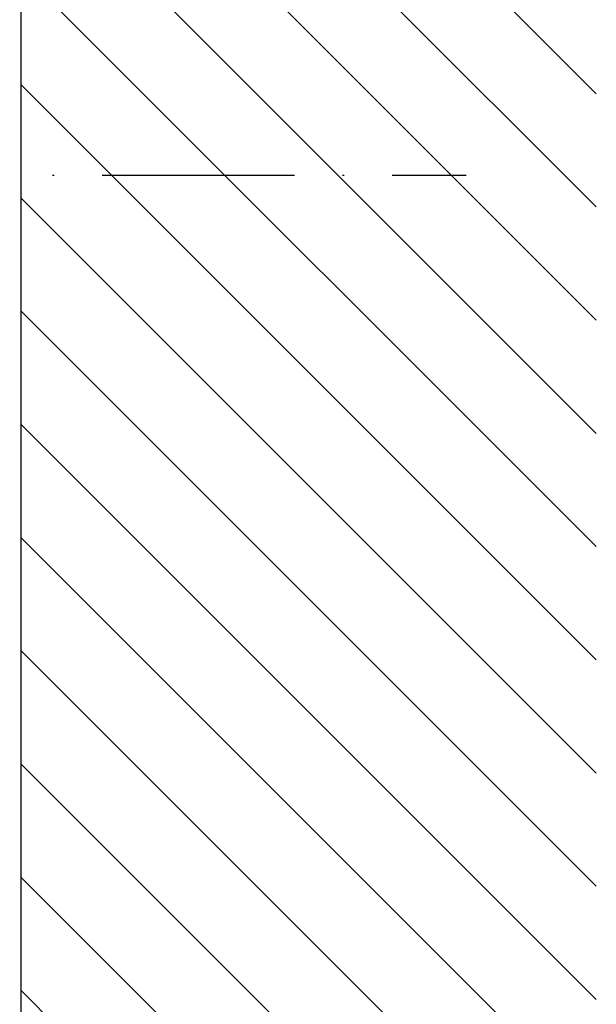
# Model space of a CAD drawing. Extents: x -1687 to 6620, y 1351 to 5406.
# Drawn here: x -793 to -757, y 4815 to 4876 of the extents above; entities that cross this region are included whole.
import ezdxf

# ---------------------------------------------------------------- set-up
doc = ezdxf.new("R2010")
doc.units = 0
doc.linetypes.add('ACAD_ISO10W100', pattern=[18, 12, -3, 0, -3])
doc.layers.get('0').update_dxf_attribs({"color": 31, "linetype": 'ZIGZAG'})
doc.layers.add('Al_Profiles', color=2, linetype='CONTINUOUS', lineweight=35)
doc.layers.add('Al_Solid_Hatch', color=50, linetype='CONTINUOUS')
doc.layers.add('RE_DRAW1', color=31, linetype='ZIGZAG')
doc.linetypes.add('ZIGZAG', pattern='A,0.00254,-5.08,[131,ltypeshp.shx,S=5.08,R=0,X=-5.08,Y=0],-10.16,[131,ltypeshp.shx,S=5.08,R=180,X=5.08,Y=0],-5.08', length=20.32254)

# ---------------------------------------------------------------- blocks, each defined once
blk = doc.blocks.new('A$C56FE17EC')
at = {"layer": 'RE_DRAW1', "color": 7, "linetype": 'Continuous'}
for p, q in [((39.61389026643792, 9.238179697879445), (39.61389026643792, 0.174999697879457)), ((39.78843026643796, 9.4127296978794), (41.68735026643787, 9.4127296978794)), ((41.79571026643794, 8.923759697879404), (41.79571026643794, 0.5069796978793875)), ((42.97186026643794, 5.638009697879397), (42.97186026643794, 5.394099697879426)), ((42.97186026643794, 5.400349697879392), (42.59498026643797, 5.400349697879392)), ((42.59498026643797, 5.398179697879414), (42.59498026643797, 4.001819697879455)), ((42.9676002664379, 3.995779697879414), (42.59498026643797, 3.995779697879414)), ((42.9676002664379, 3.718919697879414), (42.9676002664379, 3.998589697879424)), ((41.69399026643794, -3.021206111952779e-07), (39.78889026643793, -3.021206111952779e-07))]:
    blk.add_line(p, q, dxfattribs=at)
at = {"layer": 'RE_DRAW1', "color": 7, "linetype": 'ACAD_ISO10W100'}
blk.add_line((58.92379026643789, 4.699999697879434), (2.664378939698508e-07, 4.699999697879434), dxfattribs=at)
at = {"layer": 'RE_DRAW1', "color": 7, "linetype": 'Continuous'}
for centre, radius, start, end in [((39.78843326643789, 9.238183697879435), 0.174545, 90.00000199999955, 180.0000050000005), ((41.68734826643794, 9.238183697879435), 0.174545, 28.57338500000225, 90.00000199999955), ((33.3544872664379, 4.700001697879429), 9.663017, 5.570526000002326, 28.57339000000013), ((33.35452226643793, 4.700009697879409), 9.663017, 331.5156830000008, 354.1726789999991), ((39.78888826643794, 0.175001697879452), 0.175, 180.0000029999977, 270.0000050000005), ((41.69399226643787, 0.175001697879452), 0.175, 270.0000050000005, 331.5156830000008)]:
    blk.add_arc(centre, radius, start, end, dxfattribs=at)
blk = doc.blocks.new('A$C23486EE0')
at = {"layer": 'Al_Solid_Hatch', "linetype": 'Continuous'}
h = blk.add_hatch(color=256, dxfattribs=at)
edge = h.paths.add_edge_path(flags=16)
edge.add_line((63.30000394988963, 29.70715615336024), (63.30000528324888, 39.70715615336019))
edge.add_arc((63.5000052832587, 39.7071561267029), 0.2000000000098243, 89.99999236429119, 179.999992363249, ccw=False)
edge.add_line((63.50000530991235, 39.90715612671272), (64.60000230994626, 39.90715598002942))
edge.add_arc((64.60000233659991, 40.10715598003924), 0.2000000000098243, 269.9999923642912, 359.999992363249)
edge.add_arc((65.00000233659955, 40.10715592671556), 0.1999999999898154, 89.9999923564747, 179.9999923606435, ccw=False)
edge.add_line((65.00000236328049, 40.30715592670538), (76.50000236322228, 40.30715439337007))
edge.add_arc((76.50000233655226, 40.10715439335843), 0.2000000000116433, -7.637272119609406e-06, 89.99999235960132, ccw=False)
edge.add_arc((76.90000233656463, 40.1071543400293), 0.2000000000007294, 179.9999923596013, 269.9999923564747)
edge.add_line((76.90000230988369, 39.90715434002857), (78.00000530991235, 39.90715419337437))
edge.add_arc((78.00000528324597, 39.70715419339183), 0.1999999999825395, -7.645609684914234e-06, 89.99999236064349, ccw=False)
edge.add_line((78.2000052832285, 39.70715416670362), (78.20000394992019, 29.70715416676188))
edge.add_arc((78.00000394991112, 29.70715419341842), 0.2000000000090711, 269.99999236407547, 359.9999923634638, ccw=False)
edge.add_line((78.00000392325671, 29.50715419340935), (76.90000092320986, 29.50715434003445))
edge.add_arc((76.90000089653984, 29.30715434005191), 0.1999999999825395, 89.99999235960132, 179.9999923627279)
edge.add_arc((76.5000008965402, 29.30715439337558), 0.2000000000171003, 269.99999236116463, 359.99999236116463, ccw=False)
edge.add_line((76.50000086987563, 29.10715439335848), (65.00000086994476, 29.1071559267229))
edge.add_arc((65.00000089661478, 29.30715592673454), 0.2000000000116433, 179.9999923627279, 269.9999923596013, ccw=False)
edge.add_arc((64.6000008966206, 29.30715598005276), 0.1999999999825395, 359.9999923627279, 449.9999923637701)
edge.add_line((64.60000092327607, 29.50715598003529), (63.50000392322761, 29.50715612668949))
edge.add_arc((63.50000394989264, 29.70715612669251), 0.2000000000030209, 179.9999923602578, 269.9999923610303, ccw=False)
edge = h.paths.add_edge_path(flags=16)
edge.add_arc((61.00000671731611, 46.9071637267124), 0.4999999999999574, -89.99999999999841, 1.2869350030086935e-10, ccw=False)
edge.add_line((61.00000671731613, 46.40716372671244), (60.00000610991253, 46.40716372671238))
edge.add_arc((60.00000610991253, 45.90716372671238), 0.5, 90, 179.9999923609041)
edge.add_line((59.50000610991253, 45.90716379337607), (59.50000604324885, 45.40716379336016))
edge.add_arc((60.00000604324339, 45.40716372670693), 0.4999999999945475, 179.9999923621026, 270.0000000006253)
edge.add_line((60.00000604324885, 44.90716372671238), (61.30000594991577, 44.90716372671238))
edge.add_arc((61.30000594991213, 44.70716372670074), 0.2000000000116415, -7.637272119609406e-06, 89.99999999895778, ccw=False)
edge.add_line((61.50000594992378, 44.70716370004163), (61.50000394991582, 29.70716370004169))
edge.add_arc((61.30000394990418, 29.7071637267008), 0.2000000000116433, 270.0000000031266, 359.99999236272794, ccw=False)
edge.add_line((61.30000394991509, 29.50716372668916), (1.900000083247846, 29.50716372668916))
edge.add_arc((1.900000083247846, 30.00716372668916), 0.5, 180, 270, ccw=False)
edge.add_line((1.400000083247846, 30.00716372668916), (1.400000083247846, 32.90716372671824))
edge.add_arc((1.900000083247846, 32.90716372671824), 0.5, 90, 180, ccw=False)
edge.add_line((1.900000083247846, 33.40716372671824), (3.800005776580633, 33.40716372671824))
edge.add_arc((3.800005776580633, 33.90716372671824), 0.5, 270, 360)
edge.add_line((4.300005776580633, 33.90716372671824), (4.300005776580633, 34.40716372671824))
edge.add_arc((3.800005776580633, 34.40716372671824), 0.5, 0, 90)
edge.add_line((3.800005776580633, 34.90716372671824), (2.300000083249301, 34.90716372671824))
edge.add_arc((2.300000083249301, 35.40716372671824), 0.5, 180, 270, ccw=False)
edge.add_line((1.800000083249301, 35.40716372671824), (1.800000083249301, 42.25446575885223))
edge.add_arc((2.300000083238088, 42.25446575885154), 0.4999999999887867, 135.0000001726603, 179.9999999999202, ccw=False)
edge.add_line((1.946446691587312, 42.60801914837145), (2.565691738056898, 43.22726419966136))
edge.add_arc((2.919245129707974, 42.87371081011304), 0.500000000009088, 44.99999999941048, 135.0000001703827, ccw=False)
edge.add_line((3.272798520311312, 43.2272642007091), (3.446452385988209, 43.05361033611632))
edge.add_arc((3.800005776579951, 43.4071637267121), 0.500000000000687, 225.000000000327, 359.9999923594254)
edge.add_line((4.300005776580633, 43.40716366003551), (4.300005949915771, 44.70716375335985))
edge.add_arc((4.500005949925593, 44.70716372670256), 0.2000000000098234, 90.00000000364747, 179.999992363249, ccw=False)
edge.add_line((4.500005949912861, 44.90716372671238), (5.80000604325005, 44.90716372671238))
edge.add_arc((5.800006043250037, 45.4071637267124), 0.5000000000000142, 270.0000000000015, 359.9999923604855)
edge.add_line((6.30000604325005, 45.40716366004506), (6.300006222893046, 46.75447196516728))
edge.add_arc((6.800006222893034, 46.7544718984999), 0.499999999999992, 135.0000000001003, 179.9999923604807, ccw=False)
edge.add_line((6.446452832299144, 47.10802528909255), (7.891641440385115, 48.55321389718381))
edge.add_arc((8.245194830974802, 48.19966050658752), 0.4999999999995958, 14.636120836527084, 134.999999999465, ccw=False)
edge.add_arc((10.95433501780665, 48.90716276670054), 2.299999999995466, 194.6361208367005, 270.0000000001392)
edge.add_line((10.95433501781224, 46.60716276670507), (52.70577303148309, 46.60716276670507))
edge.add_arc((52.70577303148812, 48.9071627666948), 2.299999999989723, 269.9999999998747, 299.9999294432753)
edge.add_line((53.85577057861371, 46.91530292183677), (60.75000725054849, 50.89568100039548))
edge.add_arc((61.00000671731198, 50.46266799064392), 0.4999999999961326, -7.64059410585105e-06, 119.9999294429931, ccw=False)
edge.add_line((61.50000671730811, 50.46266792396716), (61.50000671731607, 46.90716372671352))
edge = h.paths.add_edge_path(flags=16)
edge.add_arc((39.50001030991405, 74.60716276670519), 1, 90, 180)
edge.add_line((38.50001030991405, 74.60716276670519), (38.50001030991405, 71.90716276669355))
edge.add_arc((36.20001030991401, 71.90716276669352), 2.30000000000004, -89.99999999999932, 6.821210263296962e-13, ccw=False)
edge.add_line((36.20001030991403, 69.60716276669348), (34.00001030991479, 69.60716276669348))
edge.add_arc((34.00001030991479, 71.90716276669349), 2.300000000000011, 179.9999999999986, 269.9999999999998, ccw=False)
edge.add_line((31.70001030991477, 71.90716276669355), (31.70001030991483, 75.10716276670507))
edge.add_arc((31.20001030991483, 75.10716276670507), 0.4999999999999964, 0, 90.0000000000004)
edge.add_line((31.20001030991483, 75.60716276670507), (10.00001030991405, 75.60716276670507))
edge.add_arc((10.00001030991405, 74.60716276670507), 1, 90, 180)
edge.add_line((9.000010309914046, 74.60716276670507), (9.000010309914046, 70.35984954787352))
edge.add_arc((9.500010309917833, 70.35984954787315), 0.5000000000037872, 179.9999999999577, 224.999999999958)
edge.add_line((9.146456919321622, 70.00629615727746), (9.826355906645745, 69.32639716998608))
edge.add_arc((8.200010309899891, 67.7000515732538), 2.300000000014152, -2.3942448024172336e-10, 44.99999999976092, ccw=False)
edge.add_line((10.50001030991405, 67.7000515732442), (10.50001030991405, 49.40716276669343))
edge.add_arc((11.50001030991405, 49.40716276669343), 1, 180, 270)
edge.add_line((11.50001030991405, 48.40716276669343), (39.50001030991405, 48.40716276669343))
edge.add_arc((39.50001030991405, 49.40716276669343), 1, 270, 360)
edge.add_line((40.50001030991405, 49.40716276669343), (40.50001030991405, 67.7000515732442))
edge.add_arc((42.80001030992819, 67.7000515732538), 2.300000000014144, 135.0000000002389, 180.0000000002393, ccw=False)
edge.add_line((41.17366471318235, 69.32639716998608), (41.85356370050647, 70.00629615727746))
edge.add_arc((41.50001030991029, 70.35984954787315), 0.5000000000037672, 315.0000000000397, 360.0000000000423)
edge.add_line((42.00001030991405, 70.35984954787352), (42.00001030991405, 74.60716276670519))
edge.add_arc((41.00001030991405, 74.60716276670519), 1, 0, 90)
edge.add_line((41.00001030991405, 75.60716276670519), (39.50001030991405, 75.60716276670519))
edge = h.paths.add_edge_path(flags=16)
edge.add_arc((1.900000083247846, 27.2071637267008), 0.5, 90, 180, ccw=False)
edge.add_line((1.900000083247846, 27.7071637267008), (8.300000083249301, 27.7071637267008))
edge.add_arc((8.300000083249301, 27.2071637267008), 0.5, 0, 90, ccw=False)
edge.add_line((8.800000083249301, 27.2071637267008), (8.800000083249301, 9.407163726712426))
edge.add_arc((8.300000083249301, 9.407163726712426), 0.5, -90, 0, ccw=False)
edge.add_line((8.300000083249301, 8.907163726712426), (8.100000083248574, 8.907163726712426))
edge.add_arc((8.100000083248574, 7.407163726712426), 1.5, 90, 180)
edge.add_line((6.600000083248574, 7.407163726712426), (6.600000083248574, 2.607163726724067))
edge.add_arc((6.100000083248574, 2.607163726724067), 0.5, -90, 0, ccw=False)
edge.add_line((6.100000083248574, 2.107163726724067), (1.900000083247846, 2.107163726724067))
edge.add_arc((1.900000083247846, 2.607163726724067), 0.5, 180, 270, ccw=False)
edge.add_line((1.400000083247846, 2.607163726724067), (1.400000083247846, 27.2071637267008))
edge = h.paths.add_edge_path()
edge.add_line((36.72680516378966, 74.7578481587343), (37.11715661964843, 75.43395773378961))
edge.add_arc((36.9439514735252, 75.53395762056141), 0.1999999999948486, 330.0000374547287, 420.0000000004947)
edge.add_line((37.04395147352113, 75.7071627013147), (36.80001030991332, 75.84800219779663))
edge.add_arc((36.90001030991875, 76.02120727855498), 0.2000000000039818, 179.9999999988764, 239.9999999988624, ccw=False)
edge.add_line((36.70001030991477, 76.0212072785589), (36.70001030991477, 76.66075128694592))
edge.add_arc((36.90001030991885, 76.66075128694528), 0.2000000000040743, 149.9996645191636, 179.9999999998168, ccw=False)
edge.add_line((36.72680581468592, 76.76075230110382), (37.04228089544483, 77.3071637808689))
edge.add_arc((37.21548539065766, 77.20716276670339), 0.1999999999901556, 89.99999999520008, 149.9996645145531, ccw=False)
edge.add_line((37.21548539067442, 77.40716276669355), (42.30001030991338, 77.40716276669343))
edge.add_arc((42.30001030991333, 75.90716276669345), 1.499999999999986, -6.252776074688882e-13, 89.99999999999841, ccw=False)
edge.add_line((43.80001030991332, 75.90716276669343), (43.80001030991332, 69.61426954788556))
edge.add_arc((43.30001030990962, 69.61426954788516), 0.5000000000037019, -44.9999999999626, 4.558842192636803e-11, ccw=False)
edge.add_line((43.65356370050574, 69.2607161572895), (42.44645691932089, 68.05360937609737))
edge.add_arc((42.80001030991713, 67.70005598550168), 0.5000000000038024, 135.0000000000438, 180.0000000000423)
edge.add_line((42.30001030991332, 67.70005598550131), (42.30001030991332, 49.40716276669343))
edge.add_arc((43.30001030991332, 49.40716276669343), 1, 180, 270)
edge.add_line((43.30001030991332, 48.40716276669343), (52.70575563007731, 48.40716276669343))
edge.add_arc((52.70575563003389, 48.90716276670906), 0.5000000000156319, 270.0000000049749, 299.9998936847694)
edge.add_line((52.9557548265642, 48.47414960091635), (61.00000557986493, 53.11848003582497))
edge.add_arc((60.50000718690353, 53.98450636742149), 0.9999999999912509, 299.9998936795285, 359.9999923603016)
edge.add_line((61.50000718689478, 53.9845062340836), (61.5000090832458, 68.20715639337948))
edge.add_arc((62.00000908324218, 68.20715632670621), 0.4999999999963878, 89.99999235981221, 179.9999923598065, ccw=False)
edge.add_line((62.0000091499154, 68.7071563267026), (65.0000091499154, 68.70715592669956))
edge.add_arc((65.00000908325671, 68.20715592671047), 0.4999999999890905, -7.638522674824344e-06, 89.99999236147733, ccw=False)
edge.add_line((65.5000090832458, 68.20715586005178), (65.50000888324792, 66.70715586005178))
edge.add_arc((65.00000888323882, 66.70715592670865), 0.5000000000090994, 269.9999923616857, 359.9999923616857, ccw=False)
edge.add_line((65.00000881658195, 66.20715592669956), (64.70000881657904, 66.20715596668822))
edge.add_arc((64.70000884324907, 66.40715596668895), 0.2000000000007294, 179.9999923596013, 269.9999923596013, ccw=False)
edge.add_line((64.50000884324834, 66.40715599335897), (64.50000892324749, 67.0071559933939))
edge.add_arc((64.00000892325659, 67.00715606005076), 0.4999999999909095, 359.9999923616857, 449.9999923616857)
edge.add_line((64.00000898991345, 67.50715606004167), (63.40000898991127, 67.50715614001899))
edge.add_arc((63.40000892322712, 67.00715614004082), 0.4999999999781766, 89.99999235855911, 179.9999923585591)
edge.add_line((62.90000892324895, 67.00715620672497), (62.90000830991482, 62.40715620669005))
edge.add_arc((63.40000830990391, 62.40715614003136), 0.4999999999890905, 179.9999923614773, 269.9999923614773)
edge.add_line((63.40000824324522, 61.90715614004228), (64.00000824324741, 61.90715606003585))
edge.add_arc((64.00000830991883, 62.40715606003039), 0.4999999999945475, 269.9999923600182, 359.9999923600182)
edge.add_line((64.50000830991337, 62.40715599335897), (64.50000838991252, 63.00715599339389))
edge.add_arc((64.70000838989503, 63.0071559667057), 0.1999999999825111, 89.99999235438219, 179.9999923543964, ccw=False)
edge.add_line((64.70000841658327, 63.20715596668822), (65.00000841657891, 63.20715592669956))
edge.add_arc((65.00000834992386, 62.70715592670683), 0.4999999999927285, -7.638105785190419e-06, 89.99999236189421, ccw=False)
edge.add_line((65.50000834991658, 62.70715586005178), (65.50000793658035, 59.60715586004596))
edge.add_arc((65.10000793658071, 59.60715591337879), 0.3999999999996398, 179.9999923606516, 359.99999236063536, ccw=False)
edge.add_line((64.70000793658107, 59.6071559667115), (64.7000080565798, 60.50715596670568))
edge.add_arc((64.50000805657726, 60.50715599337389), 0.2000000000025484, 359.9999923601224, 449.9999923601224)
edge.add_line((64.50000808324546, 60.70715599337643), (63.60000808324764, 60.70715611337152))
edge.add_arc((63.60000801659078, 60.20715611336243), 0.5000000000090994, 89.99999236168573, 179.9999923616857)
edge.add_line((63.10000801658168, 60.2071561800193), (63.10000768324824, 57.7071561800193))
edge.add_line((63.10000768324824, 57.7071561800193), (63.29383573545272, 42.20090657795015))
edge.add_arc((63.79379667756292, 42.20715608753306), 0.5000000000057451, 180.7161596941377, 269.999992359809)
edge.add_line((63.79379661088967, 41.70715608752732), (77.30000554991273, 41.70715428669871))
edge.add_arc((77.3000056165714, 42.20715428670964), 0.5000000000109326, 269.9999923614789, 359.9999923614756)
edge.add_line((77.80000561658233, 42.20715422005094), (77.80000598991171, 45.0071542200393))
edge.add_arc((77.60000598991098, 45.00715424670932), 0.2000000000007294, 359.9999923596013, 449.9999923596013)
edge.add_line((77.600006016581, 45.20715424671005), (76.40000601658028, 45.20715440672291))
edge.add_arc((76.40000604323413, 45.40715440670584), 0.1999999999829374, 165.5224801783506, 269.99999236423423, ccw=False)
edge.add_arc((77.17460268583682, 45.20715430342256), 1.000000000010866, 89.9999923614838, 165.5224801755686, ccw=False)
edge.add_line((77.17460281915407, 46.20715430343341), (80.20000614991147, 46.20715390002522))
edge.add_arc((80.20000608324557, 45.70715390002522), 0.5000000000000044, -90.00000763936299, 89.99999236065003, ccw=False)
edge.add_line((80.20000601657955, 45.20715390002522), (79.600006016581, 45.20715398006075))
edge.add_arc((79.60000597658146, 44.90715398006146), 0.2999999999992964, 89.99999236064895, 179.9999923606394)
edge.add_line((79.30000597658216, 44.90715402006106), (79.3000056432482, 42.40715128044684))
edge.add_arc((80.00000564324816, 42.40715118711346), 0.6999999999999664, 179.9999923605586, 270.0000000000023)
edge.add_line((80.00000564324819, 41.70715118711348), (83.3738664113011, 41.70715118711348))
edge.add_arc((83.37386641130104, 41.40715118711348), 0.2999999999999972, -28.457600671471425, 89.99999999998909, ccw=False)
edge.add_line((83.63761740327567, 41.26419869768989), (82.66705747517074, 39.47349085593936))
edge.add_arc((82.49385239441388, 39.57349085593938), 0.1999999999999859, 157.5000000000066, 329.99999999999017, ccw=False)
edge.add_line((82.30907648791163, 39.65002754241237), (80.2397873033895, 40.50715518711337))
edge.add_line((80.2397873033895, 40.50715518711337), (80.10000482991381, 40.50715518711337))
edge.add_arc((80.10000482991379, 40.20715518711335), 0.3000000000000185, 89.99999999999457, 233.1301023539337)
edge.add_arc((79.80000482991517, 39.80715518711401), 0.1999999999986244, 7.652829481230583e-10, 53.13010235469329, ccw=False)
edge.add_line((80.00000482991379, 39.80715518711668), (80.00000482991385, 36.8071551871148))
edge.add_arc((79.80000482991387, 36.80715518711482), 0.1999999999999744, 306.8698976457341, 359.9999999999959, ccw=False)
edge.add_arc((80.10000482991342, 36.40715518711375), 0.3000000000006025, 126.8698976457254, 323.1301023542395)
edge.add_arc((80.50000482991409, 36.1071551871127), 0.2000000000005613, 89.99999999964581, 143.130102353906, ccw=False)
edge.add_line((80.50000482991533, 36.30715518711327), (80.7400048299138, 36.30715518711315))
edge.add_line((80.7400048299138, 36.30715518711315), (82.10000482991376, 37.09235518711307))
edge.add_arc((82.30000482991377, 37.09235215282678), 0.2000000000230343, 0.0008692590250234389, 179.9991307410076, ccw=False)
edge.add_line((82.50000482991379, 37.09235518711318), (82.50000482991379, 36.74593941442942))
edge.add_arc((79.50000482991372, 36.74593941442937), 3.000000000000071, -30.643603350377873, 7.958078640513122e-13, ccw=False)
edge.add_arc((82.94142237414961, 34.70715416673264), 0.9999999999999771, 149.3563966496181, 210.6436033503753)
edge.add_arc((79.50000482991379, 32.66836891903605), 2.999999999999944, 6.252776074688882e-13, 30.643603350378612, ccw=False)
edge.add_line((82.50000482991373, 32.66836891903608), (82.50000482991373, 32.32195314635231))
edge.add_arc((82.30000482991372, 32.32195618063872), 0.2000000000230343, 180.0008692590087, 359.99913074097503, ccw=False)
edge.add_line((82.1000048299137, 32.32195314635237), (80.74000482991374, 33.10715314635229))
edge.add_line((80.74000482991374, 33.10715314635229), (80.50000482991527, 33.10715314635235))
edge.add_arc((80.50000482991403, 33.30715314635291), 0.2000000000005642, 216.869897646094, 270.0000000003542, ccw=False)
edge.add_arc((80.10000482991339, 33.00715314635188), 0.3000000000005713, 36.86989764576043, 233.1301023542705)
edge.add_arc((79.80000482991379, 32.60715314635085), 0.2000000000000085, -1.2221335055073723e-11, 53.13010235425293, ccw=False)
edge.add_line((80.00000482991379, 32.60715314635081), (80.00000482991373, 29.60715314634894))
edge.add_arc((79.80000482991511, 29.60715314635161), 0.1999999999986244, 306.86989764530665, 359.9999999992346, ccw=False)
edge.add_arc((80.10000482991373, 29.20715314635226), 0.3000000000000227, 126.8698976460663, 270.0000000000054)
edge.add_line((80.10000482991376, 28.90715314635224), (80.23978730338945, 28.90715314635224))
edge.add_line((80.23978730338945, 28.90715314635224), (82.30907648791157, 29.76428079105324))
edge.add_arc((82.49385239441382, 29.84081747752623), 0.1999999999999857, 30.000000000009777, 202.4999999999934, ccw=False)
edge.add_line((82.66705747517068, 29.94081747752625), (83.63761740327567, 28.15010963577572))
edge.add_arc((83.37386641130098, 28.00715714635217), 0.3000000000000393, -90, 28.457600671459716, ccw=False)
edge.add_line((83.37386641130098, 27.70715714635213), (80.20000345788432, 27.70715714635213))
edge.add_arc((80.20000345788432, 27.00715714635211), 0.7000000000000242, 90, 179.9999952701303)
edge.add_line((79.5000034578843, 27.00715720413837), (79.50000324324935, 24.4071539933729))
edge.add_arc((79.70000324325008, 24.40715396670288), 0.2000000000007294, 179.9999923596013, 269.9999923596013)
edge.add_line((79.70000321658006, 24.20715396670215), (80.90000321658079, 24.2071538067184))
edge.add_arc((80.90000318991255, 24.00715380671582), 0.2000000000025768, -7.639869409103994e-06, 89.99999236011428, ccw=False)
edge.add_line((81.10000318991513, 24.00715378004764), (81.1000031765783, 23.90715378004182))
edge.add_arc((80.10000317657463, 23.90715391337014), 1.000000000003675, 269.9999923608536, 359.99999236085034, ccw=False)
edge.add_line((80.10000304324637, 22.90715391336647), (77.33875247592948, 22.90715428152993))
edge.add_arc((77.33875271593307, 24.70715428153147), 1.800000000001562, 205.9444721328175, 269.9999923604486, ccw=False)
edge.add_arc((75.9000031656033, 24.00715447336948), 0.2000000000012601, 89.99999236107499, 205.944472133446, ccw=False)
edge.add_line((75.90000319226817, 24.20715447337074), (77.3000032165786, 24.20715428669877))
edge.add_arc((77.30000328323729, 24.70715428670968), 0.5000000000109184, 269.9999923614773, 359.9999923614773)
edge.add_line((77.8000032832482, 24.707154220051), (77.80000361658165, 27.207154220051))
edge.add_arc((77.30000361659074, 27.20715428670786), 0.4999999999909095, 359.9999923616857, 449.9999923616857)
edge.add_line((77.30000368324761, 27.70715428669877), (63.80000368324761, 27.70715608671247))
edge.add_arc((63.80000361659074, 27.20715608670338), 0.5000000000090994, 89.99999236168573, 179.9999923616857)
edge.add_line((63.30000361658165, 27.20715615336024), (63.3000032832482, 24.70715615336024))
edge.add_arc((63.80000328323729, 24.70715608670156), 0.4999999999890905, 179.9999923614773, 269.9999923614773)
edge.add_line((63.8000032165786, 24.20715608671247), (65.49999810600855, 24.20715586005184))
edge.add_arc((65.49999807933315, 24.00715586003724), 0.2000000000146027, -22.885388118114577, 89.99999235806251, ccw=False)
edge.add_arc((63.84168577751714, 24.70715608113994), 1.999999999986317, 269.9999923601381, 337.1146118839848, ccw=False)
edge.add_line((63.84168551083565, 22.70715608115364), (62.00000301658145, 22.70715632670266))
edge.add_arc((62.00000308325286, 23.20715632670812), 0.5000000000054614, 179.9999923600182, 269.9999923600182, ccw=False)
edge.add_line((61.50000308324741, 23.20715639337953), (61.50000361658238, 27.20716366005303))
edge.add_arc((61.00000361659184, 27.20716372671026), 0.49999999999054, 359.9999923616434, 450.0000000010845)
edge.add_line((61.00000361658238, 27.7071637267008), (36.40000008324785, 27.7071637267008))
edge.add_arc((36.40000008324785, 27.2071637267008), 0.5, 90, 180)
edge.add_line((35.90000008324785, 27.2071637267008), (35.90000008324785, 23.40716372671244))
edge.add_arc((35.40000008324785, 23.40716372671244), 0.5, -90, 0, ccw=False)
edge.add_line((35.40000008324785, 22.90716372671244), (33.60000008324857, 22.90716372671244))
edge.add_arc((33.60000008324857, 23.90716372671244), 1, 180, 270, ccw=False)
edge.add_line((32.60000008324857, 23.90716372671244), (32.60000008324857, 24.00716372668916))
edge.add_arc((32.80000008325476, 24.00716372669461), 0.2000000000061846, 90.00000000156331, 180.0000000015633, ccw=False)
edge.add_line((32.8000000832493, 24.2071637267008), (34.00000008325003, 24.2071637267008))
edge.add_arc((34.00000008324272, 24.40716372670519), 0.200000000004394, 270.0000000020925, 360.0000000020763)
edge.add_line((34.20000008324712, 24.40716372671244), (34.20000008324712, 27.2071637267008))
edge.add_arc((33.70000008324712, 27.2071637267008), 0.5, 0, 90)
edge.add_line((33.70000008324712, 27.7071637267008), (19.00000008325003, 27.7071637267008))
edge.add_arc((19.00000008325003, 27.2071637267008), 0.5, 90, 180)
edge.add_line((18.50000008325003, 27.2071637267008), (18.50000008325003, 23.40716372671244))
edge.add_arc((18.00000008325003, 23.40716372671244), 0.5, -90, 0, ccw=False)
edge.add_line((18.00000008325003, 22.90716372671244), (15.7000020832478, 22.90716372671244))
edge.add_arc((15.70000208324046, 23.70716372670802), 0.7999999999955776, 180.000000000517, 270.0000000005252, ccw=False)
edge.add_arc((15.10000208325104, 23.70716372670628), 0.2000000000061561, 90.00000000155518, 180.0000000015714, ccw=False)
edge.add_line((15.10000208324561, 23.90716372671244), (16.70000008324712, 23.90716372671244))
edge.add_arc((16.70000008324169, 24.1071637267186), 0.2000000000061561, 270.0000000015552, 360.0000000015714)
edge.add_line((16.90000008324785, 24.10716372672408), (16.90000008324785, 27.2071637267008))
edge.add_arc((16.40000008324785, 27.2071637267008), 0.5, 0, 90)
edge.add_line((16.40000008324785, 27.7071637267008), (10.70000008324712, 27.7071637267008))
edge.add_arc((10.70000008324712, 27.2071637267008), 0.5, 90, 180)
edge.add_line((10.20000008324712, 27.2071637267008), (10.20000008324712, 6.707163726700784))
edge.add_arc((9.700000083247119, 6.707163726700784), 0.5, -90, 0, ccw=False)
edge.add_line((9.700000083247119, 6.207163726700784), (9.600000083248574, 6.207163726700784))
edge.add_arc((9.60000008325585, 6.40716372670515), 0.2000000000043656, 179.9999999979156, 269.9999999979156, ccw=False)
edge.add_line((9.400000083251484, 6.407163726712426), (9.400000083251484, 6.707163726700784))
edge.add_arc((8.600000083250393, 6.707163726700784), 0.8000000000010914, 0, 180)
edge.add_line((7.800000083249301, 6.707163726700784), (7.800000083249301, 2.707163726700784))
edge.add_arc((8.600000083248574, 2.707163726700784), 0.7999999999992724, 180, 360)
edge.add_line((9.400000083247846, 2.707163726700784), (9.400000083247846, 3.007163726689143))
edge.add_arc((9.60000008325403, 3.0071637266946), 0.2000000000061846, 90.00000000156331, 180.0000000015633, ccw=False)
edge.add_line((9.600000083248574, 3.207163726700784), (9.700000083247119, 3.207163726700784))
edge.add_arc((9.700000083247062, 2.707163726700728), 0.5000000000000568, 6.480149750132114e-12, 89.99999999999352, ccw=False)
edge.add_line((10.20000008324712, 2.707163726700784), (10.20000008324712, 1.207163726700784))
edge.add_arc((9.700000083247119, 1.207163726700784), 0.5, -90, 0, ccw=False)
edge.add_line((9.700000083247119, 0.7071637267007844), (0.5000000832500291, 0.7071637267007844))
edge.add_arc((0.5000000832500291, 1.207163726700784), 0.5, 180, 270, ccw=False)
edge.add_line((8.325002909259638e-08, 1.207163726700784), (8.325002909259638e-08, 43.00004575886931))
edge.add_arc((0.5000000832520853, 43.00004575887403), 0.5000000000020562, 135.0000000005495, 180.0000000005415, ccw=False)
edge.add_line((0.1464466926539671, 43.35359914946537), (8.553563700507198, 51.76071615728949))
edge.add_arc((8.200010309910933, 52.11426954788521), 0.50000000000384, 315.0000000000446, 360.0000000000399)
edge.add_line((8.700010309914774, 52.11426954788556), (8.700010309914774, 67.70005598550131))
edge.add_arc((8.200010309910981, 67.70005598550168), 0.5000000000037925, 359.9999999999577, 404.9999999999575)
edge.add_line((8.553563700507198, 68.05360937609737), (7.34645691932235, 69.2607161572895))
edge.add_arc((7.700010309918514, 69.61426954788516), 0.5000000000037339, 179.9999999999544, 224.9999999999595, ccw=False)
edge.add_line((7.200010309914774, 69.61426954788556), (7.200010309914774, 75.90716276669343))
edge.add_arc((8.700010309914774, 75.90716276669343), 1.5, 90, 180, ccw=False)
edge.add_line((8.700010309914774, 77.40716276669343), (32.98453522916554, 77.40716276669343))
edge.add_arc((32.98453522916562, 77.2071627666935), 0.1999999999999318, 30.00033547950511, 90.0000000000224, ccw=False)
edge.add_line((33.15773972439729, 77.30716378084594), (33.4732148051429, 76.76075230110376))
edge.add_arc((33.30001030991002, 76.66075128694524), 0.2000000000040248, 1.9542767404345796e-10, 30.00033548084002, ccw=False)
edge.add_line((33.50001030991405, 76.66075128694592), (33.50001030991405, 76.0212072785589))
edge.add_arc((33.30001030991014, 76.02120727855493), 0.2000000000039037, -59.99999999887177, 1.1398810784157831e-09, ccw=False)
edge.add_line((33.4000103099155, 75.84800219779663), (33.15606914630769, 75.7071627013147))
edge.add_arc((33.25606914630362, 75.53395762056141), 0.1999999999948505, 119.9999999995054, 209.9999625452713)
edge.add_line((33.08286400018039, 75.43395773378961), (33.47321545604279, 74.7578481587343))
edge.add_arc((33.30001030993935, 74.65784827196856), 0.1999999999746904, 8.387246452912223e-10, 29.999962546602774, ccw=False)
edge.add_line((33.50001030991405, 74.65784827197149), (33.50001030991405, 71.60716276670513))
edge.add_arc((33.70001030992023, 71.60716276669967), 0.2000000000061846, 179.9999999984367, 269.9999999984367)
edge.add_line((33.70001030991477, 71.40716276669349), (36.50001030991405, 71.40716276669349))
edge.add_arc((36.50001030990859, 71.60716276669967), 0.2000000000061846, 270.0000000015633, 360.0000000015633)
edge.add_line((36.70001030991477, 71.60716276670513), (36.70001030991477, 74.65784827197143))
edge.add_arc((36.90001030989137, 74.65784827196174), 0.1999999999765976, 150.0000374514565, 179.9999999972235, ccw=False)
edge = h.paths.add_edge_path(flags=17)
edge.add_line((82.10000482991376, 37.09235518711324), (80.7400048299138, 36.30715518711332))
edge.add_arc((82.30000482991375, 37.09235215282689), 0.2000000000230343, 0.0008692590250691844, 179.9991307409912)
edge.add_line((82.50000482991379, 36.74593941442953), (82.50000482991379, 37.0923551871133))
blk = doc.blocks.new('A$C10B15759')
at = {"layer": 'Al_Profiles', "linetype": 'Continuous'}
blk.add_blockref('A$C23486EE0', (-6.784094352951797e-08, -4.207774395581509e-07), dxfattribs=at)

msp = doc.modelspace()

# ---------------------------------------------------------------- hatches: boundary and pattern name
at = {"layer": 'RE_DRAW1', "linetype": 'Continuous', "ltscale": 0.25}
h = msp.add_hatch(dxfattribs=at)
h.set_pattern_fill('_USER', scale=5, angle=135, style=0, pattern_type=0)
h.set_pattern_definition([(135, (-756.5568484065316, 4765.804630699364), (-3.535533905932738, -3.535533905932737), [])])
h.paths.add_polyline_path([(-792.4646946135231, 4891.157907933737), (-792.4646946135231, 4765.804630699364), (-756.5568484065316, 4765.804630699364), (-756.5568484065316, 4891.157907933737)])

# ---------------------------------------------------------------- linework, layer by layer
at = {"layer": 'RE_DRAW1', "color": 7, "linetype": 'Continuous', "ltscale": 0.25}
msp.add_line((-792.4646946135231, 4765.804630699364), (-792.4646946135231, 4891.157907933737), dxfattribs=at)

# ---------------------------------------------------------------- block references
at = {"rotation": 90}
msp.add_blockref('A$C10B15759', (-774.7575398476067, 4752.604630683958), dxfattribs=at)
at = {"layer": 'RE_DRAW1', "color": 7, "linetype": 'Continuous', "ltscale": 0.25, "xscale": -1}
msp.add_blockref('A$C56FE17EC', (-764.6842939611242, 4862.098291877715), dxfattribs=at)

doc.saveas('drawing.dxf')
